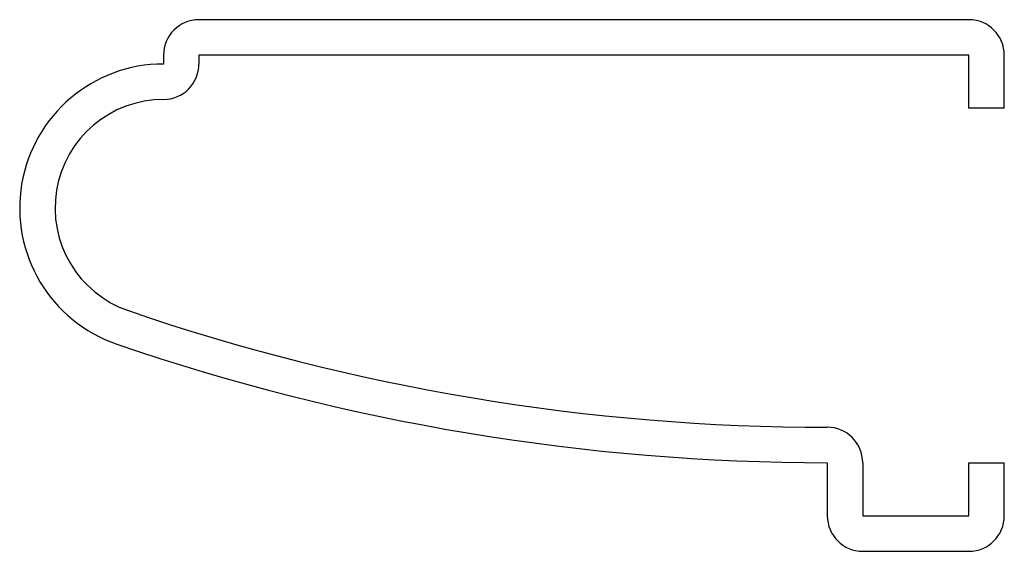
# Model space of a CAD drawing. Units: inches. Extents: x 0.17 to 1.56, y 0.17 to 0.92.
import ezdxf

# ---------------------------------------------------------------- set-up
doc = ezdxf.new("R2010")
doc.units = ezdxf.units.IN
doc.header["$MEASUREMENT"] = 0

msp = doc.modelspace()

# ---------------------------------------------------------------- linework, layer by layer
at = {"color": 7, "linetype": 'Continuous', "lineweight": 25}
for p, q in [((1.510625, 0.92), (0.423125, 0.92)), ((0.373125, 0.87), (0.373125, 0.8575)), ((0.423125, 0.87), (0.423125, 0.8575)), ((1.510625, 0.87), (0.423125, 0.87)), ((1.510625, 0.795), (1.510625, 0.87)), ((1.560625, 0.795), (1.560625, 0.87)), ((1.560625, 0.795), (1.510625, 0.795)), ((1.310625, 0.295), (1.310625, 0.22)), ((1.360625, 0.295), (1.360625, 0.22)), ((1.510625, 0.295), (1.560625, 0.295)), ((1.510625, 0.22), (1.510625, 0.295)), ((1.560625, 0.22), (1.560625, 0.295)), ((1.360625, 0.22), (1.510625, 0.22)), ((1.360625, 0.17), (1.510625, 0.17))]:
    msp.add_line(p, q, dxfattribs=at)
for centre, radius, start, end in [((0.423125, 0.87), 0.05, 90, 180), ((1.510625, 0.87), 0.05, 0, 90), ((0.373125, 0.654375), 0.203125, 90, 251.075356), ((0.373125, 0.8575), 0.05, 270, 0), ((0.373125, 0.654375), 0.153125, 90, 251.075356), ((1.310625, 3.38875), 3.04375, 251.075356, 270), ((1.310625, 3.38875), 3.09375, 251.075356, 270), ((1.310625, 0.295), 0.05, 0, 90), ((1.360625, 0.22), 0.05, 180, 270), ((1.510625, 0.22), 0.05, 270, 0)]:
    msp.add_arc(centre, radius, start, end, dxfattribs=at)

doc.saveas('drawing.dxf')
